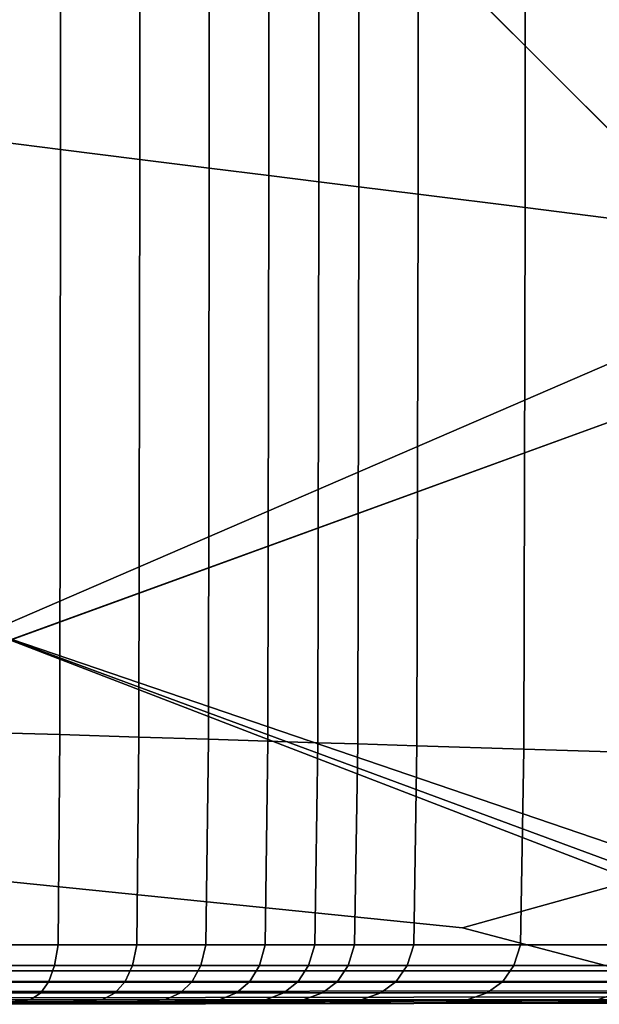
# Model space of a CAD drawing. Units: inches. Extents: x -17.1 to 10, y -7.5 to 27.1.
# Drawn here: x -13.5 to -11.2, y 0 to 3.8 of the extents above; entities that cross this region are included whole.
import ezdxf

# ---------------------------------------------------------------- set-up
doc = ezdxf.new("R2010")
doc.units = ezdxf.units.IN
doc.header["$MEASUREMENT"] = 0
doc.layers.add('SEAT-BASE', color=5, linetype='Continuous')
doc.layers.add('SEAT-FABRIC', color=5, linetype='Continuous')

msp = doc.modelspace()

# ---------------------------------------------------------------- linework, layer by layer
at = {"layer": 'SEAT-BASE'}
for points, invisible_edges in [([(-10.6077, 2.7813, 8.4645), (-14.4857, 6.6594, 8.4645), (-14.8099, 6.5875, 8.4645), (-10.6795, 2.4572, 8.4645)], 14), ([(-10.6077, 2.7813, 7.9921), (-10.6795, 2.4572, 7.9118), (-14.8099, 6.5875, 7.9118), (-14.4857, 6.6594, 7.9921)], 7), ([(-14.8099, 6.5875, 7.9118), (-10.6795, 2.4572, 7.9118), (-14.8682, 0.9326, 6.7534), (-16.3344, 2.3989, 6.7534)], 1), ([(-16.1483, 2.9102, 8.4645), (-14.3569, 1.1187, 8.4645), (-10.6795, 2.4572, 8.4645), (-14.8099, 6.5875, 8.4645)], 5), ([(-14.8682, 0.9326, 6.7534), (-10.6795, 2.4572, 7.9118), (-14.3569, 1.1187, 8.3464)], 10), ([(-10.6795, 2.4572, 8.4645), (-14.3569, 1.1187, 8.4645), (-14.3569, 1.1187, 8.3464), (-10.6795, 2.4572, 7.9118)], 4)]:
    msp.add_3dface(points, dxfattribs=dict(at, invisible_edges=invisible_edges))
msp.add_3dface([(-10.6077, 2.7813, 8.4645), (-10.6077, 2.7813, 7.9921), (-14.4857, 6.6594, 7.9921), (-14.4857, 6.6594, 8.4645)], dxfattribs=at)
at = {"layer": 'SEAT-FABRIC', "invisible_edges": 12}
for points in [[(-13.3015, 3.3047, 26.8582), (-13.3015, 6.2921, 26.8582), (-13.6414, 6.377, 27.0194)], [(-13.6414, 6.377, 27.0194), (-13.6414, 3.3472, 27.0194), (-13.3015, 3.3047, 26.8582)], [(-13.3015, 6.2921, 26.8582), (-13.3015, 3.3047, 26.8582), (-12.9989, 3.2669, 26.651)], [(-12.9989, 3.2669, 26.651), (-12.9989, 6.2164, 26.651), (-13.3015, 6.2921, 26.8582)], [(-12.7337, 3.2337, 26.3978), (-12.7337, 6.1501, 26.3978), (-12.9989, 6.2164, 26.651)], [(-12.9989, 6.2164, 26.651), (-12.9989, 3.2669, 26.651), (-12.7337, 3.2337, 26.3978)], [(-12.7337, 6.1501, 26.3978), (-12.7337, 3.2337, 26.3978), (-12.5058, 3.2052, 26.0985)], [(-12.5058, 3.2052, 26.0985), (-12.5058, 6.0931, 26.0985), (-12.7337, 6.1501, 26.3978)], [(-12.3153, 3.1814, 25.7532), (-12.3153, 6.0455, 25.7532), (-12.5058, 6.0931, 26.0985)], [(-12.5058, 6.0931, 26.0985), (-12.5058, 3.2052, 26.0985), (-12.3153, 3.1814, 25.7532)], [(-12.3153, 6.0455, 25.7532), (-12.3153, 3.1814, 25.7532), (-12.1621, 3.1623, 25.3618)], [(-12.1621, 3.1623, 25.3618), (-12.1621, 6.0072, 25.3618), (-12.3153, 6.0455, 25.7532)], [(-11.9363, 3.134, 24.4596), (-11.9363, 5.9508, 24.4596), (-12.1621, 6.0072, 25.3618)], [(-12.1621, 6.0072, 25.3618), (-12.1621, 3.1623, 25.3618), (-11.9363, 3.134, 24.4596)], [(-11.9363, 5.9508, 24.4596), (-11.9363, 3.134, 24.4596), (-11.5281, 3.083, 22.5818)], [(-11.5281, 3.083, 22.5818), (-11.5281, 5.8487, 22.5818), (-11.9363, 5.9508, 24.4596)], [(-13.5743, 1.4644, 8.4261), (-13.5743, 5.8455, 8.4261), (-11.043, 5.6002, 8.4288)], [(-11.0287, 3.0206, 20.2162), (-11.0287, 5.7239, 20.2162), (-11.5281, 5.8487, 22.5818)], [(-11.5281, 5.8487, 22.5818), (-11.5281, 3.083, 22.5818), (-11.0287, 3.0206, 20.2162)], [(-11.043, 5.6002, 8.4288), (-11.0409, 2.5601, 8.4288), (-13.5743, 1.4644, 8.4261)], [(-13.6414, 3.3472, 27.0194), (-13.643, 1.0824, 27.0153), (-13.3037, 1.0718, 26.8545)], [(-13.3037, 1.0718, 26.8545), (-13.3015, 3.3047, 26.8582), (-13.6414, 3.3472, 27.0194)], [(-13.3015, 3.3047, 26.8582), (-13.3037, 1.0718, 26.8545), (-13.0017, 1.0623, 26.6477)], [(-13.0017, 1.0623, 26.6477), (-12.9989, 3.2669, 26.651), (-13.3015, 3.3047, 26.8582)], [(-12.9989, 3.2669, 26.651), (-13.0017, 1.0623, 26.6477), (-12.7369, 1.054, 26.3949)], [(-12.7369, 1.054, 26.3949), (-12.7337, 3.2337, 26.3978), (-12.9989, 3.2669, 26.651)], [(-12.7337, 3.2337, 26.3978), (-12.7369, 1.054, 26.3949), (-12.5094, 1.0469, 26.0961)], [(-12.5094, 1.0469, 26.0961), (-12.5058, 3.2052, 26.0985), (-12.7337, 3.2337, 26.3978)], [(-12.5058, 3.2052, 26.0985), (-12.5094, 1.0469, 26.0961), (-12.3192, 1.041, 25.7513)], [(-12.3192, 1.041, 25.7513), (-12.3153, 3.1814, 25.7532), (-12.5058, 3.2052, 26.0985)], [(-12.3153, 3.1814, 25.7532), (-12.3192, 1.041, 25.7513), (-12.1661, 1.0362, 25.3603)], [(-12.1661, 1.0362, 25.3603), (-12.1621, 3.1623, 25.3618), (-12.3153, 3.1814, 25.7532)], [(-12.1621, 3.1623, 25.3618), (-12.1661, 1.0362, 25.3603), (-11.9405, 1.0291, 24.4586)], [(-11.9405, 1.0291, 24.4586), (-11.9363, 3.134, 24.4596), (-12.1621, 3.1623, 25.3618)], [(-11.9363, 3.134, 24.4596), (-11.9405, 1.0291, 24.4586), (-11.5324, 1.0164, 22.5817)], [(-11.5324, 1.0164, 22.5817), (-11.5281, 3.083, 22.5818), (-11.9363, 3.134, 24.4596)], [(-11.5281, 3.083, 22.5818), (-11.5324, 1.0164, 22.5817), (-11.033, 1.0008, 20.2167)], [(-11.033, 1.0008, 20.2167), (-11.0287, 3.0206, 20.2162), (-11.5281, 3.083, 22.5818)], [(-11.0336, 0.5978, 8.4288), (-13.5743, 1.4644, 8.4261), (-11.0409, 2.5601, 8.4288)], [(-10.564, 0.391, 8.4309), (-11.0495, 0.5317, 8.4288), (-13.5743, 1.4644, 8.4261)], [(-13.5743, 1.4644, 8.4261), (-11.0336, 0.5978, 8.4288), (-10.564, 0.391, 8.4309)], [(-11.1156, 0.5158, 8.4288), (-13.5743, 1.4644, 8.4261), (-11.0495, 0.5317, 8.4288)], [(-11.7664, 0.3349, 8.4309), (-13.5743, 0.5186, 8.4288), (-13.5743, 1.4644, 8.4261)], [(-13.5743, 1.4644, 8.4261), (-11.1156, 0.5158, 8.4288), (-11.7664, 0.3349, 8.4309)], [(-13.643, 1.0824, 27.0153), (-13.6479, 0.2694, 27.0032), (-13.3103, 0.2694, 26.8432)], [(-13.3103, 0.2694, 26.8432), (-13.3037, 1.0718, 26.8545), (-13.643, 1.0824, 27.0153)], [(-13.3037, 1.0718, 26.8545), (-13.3103, 0.2694, 26.8432), (-13.0099, 0.2694, 26.6375)], [(-13.0099, 0.2694, 26.6375), (-13.0017, 1.0623, 26.6477), (-13.3037, 1.0718, 26.8545)], [(-13.0017, 1.0623, 26.6477), (-13.0099, 0.2694, 26.6375), (-12.7466, 0.2694, 26.3861)], [(-12.7466, 0.2694, 26.3861), (-12.7369, 1.054, 26.3949), (-13.0017, 1.0623, 26.6477)], [(-12.7369, 1.054, 26.3949), (-12.7466, 0.2694, 26.3861), (-12.5203, 0.2694, 26.0888)], [(-12.5203, 0.2694, 26.0888), (-12.5094, 1.0469, 26.0961), (-12.7369, 1.054, 26.3949)], [(-12.5094, 1.0469, 26.0961), (-12.5203, 0.2694, 26.0888), (-12.3309, 0.2694, 25.7455)], [(-12.3309, 0.2694, 25.7455), (-12.3192, 1.041, 25.7513), (-12.5094, 1.0469, 26.0961)], [(-12.3192, 1.041, 25.7513), (-12.3309, 0.2694, 25.7455), (-12.1784, 0.2694, 25.3558)], [(-12.1784, 0.2694, 25.3558), (-12.1661, 1.0362, 25.3603), (-12.3192, 1.041, 25.7513)], [(-12.1661, 1.0362, 25.3603), (-12.1784, 0.2694, 25.3558), (-11.9531, 0.2694, 24.4557)], [(-11.9531, 0.2694, 24.4557), (-11.9405, 1.0291, 24.4586), (-12.1661, 1.0362, 25.3603)], [(-11.9405, 1.0291, 24.4586), (-11.9531, 0.2694, 24.4557), (-11.5451, 0.2694, 22.5813)], [(-11.5451, 0.2694, 22.5813), (-11.5324, 1.0164, 22.5817), (-11.9405, 1.0291, 24.4586)], [(-11.5324, 1.0164, 22.5817), (-11.5451, 0.2694, 22.5813), (-11.0458, 0.2694, 20.2182)], [(-11.0458, 0.2694, 20.2182), (-11.033, 1.0008, 20.2167), (-11.5324, 1.0164, 22.5817)], [(-13.5743, 0.1705, 8.437), (-13.5743, 0.5186, 8.4288), (-11.7664, 0.3349, 8.4309)], [(-11.1437, 0.1707, 8.437), (-11.7664, 0.3349, 8.4309), (-11.1156, 0.5158, 8.4288)], [(-11.7664, 0.3349, 8.4309), (-11.1437, 0.1707, 8.437), (-13.5743, 0.1705, 8.437)], [(-13.6479, 0.2694, 27.0032), (-13.6576, 0.1909, 26.9789), (-13.3235, 0.1909, 26.8206)], [(-13.3235, 0.1909, 26.8206), (-13.3103, 0.2694, 26.8432), (-13.6479, 0.2694, 27.0032)], [(-13.3103, 0.2694, 26.8432), (-13.3235, 0.1909, 26.8206), (-13.0264, 0.1909, 26.6172)], [(-13.0264, 0.1909, 26.6172), (-13.0099, 0.2694, 26.6375), (-13.3103, 0.2694, 26.8432)], [(-13.0099, 0.2694, 26.6375), (-13.0264, 0.1909, 26.6172), (-12.766, 0.1909, 26.3685)], [(-12.766, 0.1909, 26.3685), (-12.7466, 0.2694, 26.3861), (-13.0099, 0.2694, 26.6375)], [(-12.7466, 0.2694, 26.3861), (-12.766, 0.1909, 26.3685), (-12.542, 0.1909, 26.0743)], [(-12.542, 0.1909, 26.0743), (-12.5203, 0.2694, 26.0888), (-12.7466, 0.2694, 26.3861)], [(-12.5203, 0.2694, 26.0888), (-12.542, 0.1909, 26.0743), (-12.3544, 0.1909, 25.7339)], [(-12.3544, 0.1909, 25.7339), (-12.3309, 0.2694, 25.7455), (-12.5203, 0.2694, 26.0888)], [(-12.3309, 0.2694, 25.7455), (-12.3544, 0.1909, 25.7339), (-12.203, 0.1909, 25.3467)], [(-12.203, 0.1909, 25.3467), (-12.1784, 0.2694, 25.3558), (-12.3309, 0.2694, 25.7455)], [(-12.1784, 0.2694, 25.3558), (-12.203, 0.1909, 25.3467), (-11.9782, 0.1909, 24.4499)], [(-11.9782, 0.1909, 24.4499), (-11.9531, 0.2694, 24.4557), (-12.1784, 0.2694, 25.3558)], [(-11.9531, 0.2694, 24.4557), (-11.9782, 0.1909, 24.4499), (-11.5705, 0.1909, 22.5805)], [(-11.5705, 0.1909, 22.5805), (-11.5451, 0.2694, 22.5813), (-11.9531, 0.2694, 24.4557)], [(-11.5451, 0.2694, 22.5813), (-11.5705, 0.1909, 22.5805), (-11.0714, 0.1909, 20.2213)], [(-11.0714, 0.1909, 20.2213), (-11.0458, 0.2694, 20.2182), (-11.5451, 0.2694, 22.5813)], [(-13.6576, 0.1909, 26.9789), (-13.6738, 0.1299, 26.9385), (-13.3454, 0.1299, 26.7829)], [(-13.3454, 0.1299, 26.7829), (-13.3235, 0.1909, 26.8206), (-13.6576, 0.1909, 26.9789)], [(-13.3235, 0.1909, 26.8206), (-13.3454, 0.1299, 26.7829), (-13.0538, 0.1299, 26.5833)], [(-13.0538, 0.1299, 26.5833), (-13.0264, 0.1909, 26.6172), (-13.3235, 0.1909, 26.8206)], [(-13.0264, 0.1909, 26.6172), (-13.0538, 0.1299, 26.5833), (-12.7983, 0.1299, 26.3393)], [(-12.7983, 0.1299, 26.3393), (-12.766, 0.1909, 26.3685), (-13.0264, 0.1909, 26.6172)], [(-12.766, 0.1909, 26.3685), (-12.7983, 0.1299, 26.3393), (-12.5783, 0.1299, 26.0501)], [(-12.5783, 0.1299, 26.0501), (-12.542, 0.1909, 26.0743), (-12.766, 0.1909, 26.3685)], [(-12.542, 0.1909, 26.0743), (-12.5783, 0.1299, 26.0501), (-12.3935, 0.1299, 25.7146)], [(-12.3935, 0.1299, 25.7146), (-12.3544, 0.1909, 25.7339), (-12.542, 0.1909, 26.0743)], [(-12.3544, 0.1909, 25.7339), (-12.3935, 0.1299, 25.7146), (-12.2439, 0.1299, 25.3316)], [(-12.2439, 0.1299, 25.3316), (-12.203, 0.1909, 25.3467), (-12.3544, 0.1909, 25.7339)], [(-12.203, 0.1909, 25.3467), (-12.2439, 0.1299, 25.3316), (-12.0201, 0.1299, 24.4402)], [(-12.0201, 0.1299, 24.4402), (-11.9782, 0.1909, 24.4499), (-12.203, 0.1909, 25.3467)], [(-11.9782, 0.1909, 24.4499), (-12.0201, 0.1299, 24.4402), (-11.613, 0.1299, 22.5792)], [(-11.613, 0.1299, 22.5792), (-11.5705, 0.1909, 22.5805), (-11.9782, 0.1909, 24.4499)], [(-11.5705, 0.1909, 22.5805), (-11.613, 0.1299, 22.5792), (-11.1142, 0.1299, 20.2263)], [(-11.1142, 0.1299, 20.2263), (-11.0714, 0.1909, 20.2213), (-11.5705, 0.1909, 22.5805)], [(-11.1437, 0.1707, 8.437), (-11.1388, 0.1279, 8.4533), (-13.5743, 0.1263, 8.4533)], [(-13.5743, 0.1263, 8.4533), (-13.5743, 0.1705, 8.437), (-11.1437, 0.1707, 8.437)], [(-13.6738, 0.1299, 26.9385), (-13.6965, 0.0864, 26.8818), (-13.3762, 0.0864, 26.7302)], [(-13.3762, 0.0864, 26.7302), (-13.3454, 0.1299, 26.7829), (-13.6738, 0.1299, 26.9385)], [(-11.1388, 0.1279, 8.4533), (-11.135, 0.0947, 8.4805), (-13.5743, 0.0919, 8.4805)], [(-13.5743, 0.0919, 8.4805), (-13.5743, 0.1263, 8.4533), (-11.1388, 0.1279, 8.4533)], [(-13.3454, 0.1299, 26.7829), (-13.3762, 0.0864, 26.7302), (-13.0922, 0.0864, 26.536)], [(-13.0922, 0.0864, 26.536), (-13.0538, 0.1299, 26.5833), (-13.3454, 0.1299, 26.7829)], [(-13.0538, 0.1299, 26.5833), (-13.0922, 0.0864, 26.536), (-12.8436, 0.0864, 26.2983)], [(-12.8436, 0.0864, 26.2983), (-12.7983, 0.1299, 26.3393), (-13.0538, 0.1299, 26.5833)], [(-12.7983, 0.1299, 26.3393), (-12.8436, 0.0864, 26.2983), (-12.629, 0.0864, 26.0162)], [(-12.629, 0.0864, 26.0162), (-12.5783, 0.1299, 26.0501), (-12.7983, 0.1299, 26.3393)], [(-12.5783, 0.1299, 26.0501), (-12.629, 0.0864, 26.0162), (-12.4483, 0.0864, 25.6876)], [(-12.4483, 0.0864, 25.6876), (-12.3935, 0.1299, 25.7146), (-12.5783, 0.1299, 26.0501)], [(-12.3935, 0.1299, 25.7146), (-12.4483, 0.0864, 25.6876), (-12.3012, 0.0864, 25.3105)], [(-12.3012, 0.0864, 25.3105), (-12.2439, 0.1299, 25.3316), (-12.3935, 0.1299, 25.7146)], [(-12.2439, 0.1299, 25.3316), (-12.3012, 0.0864, 25.3105), (-12.0788, 0.0864, 24.4265)], [(-12.0788, 0.0864, 24.4265), (-12.0201, 0.1299, 24.4402), (-12.2439, 0.1299, 25.3316)], [(-12.0201, 0.1299, 24.4402), (-12.0788, 0.0864, 24.4265), (-11.6724, 0.0864, 22.5774)], [(-11.6724, 0.0864, 22.5774), (-11.613, 0.1299, 22.5792), (-12.0201, 0.1299, 24.4402)], [(-11.613, 0.1299, 22.5792), (-11.6724, 0.0864, 22.5774), (-11.174, 0.0864, 20.2335)], [(-11.174, 0.0864, 20.2335), (-11.1142, 0.1299, 20.2263), (-11.613, 0.1299, 22.5792)], [(-13.6965, 0.0864, 26.8818), (-13.7256, 0.0602, 26.809), (-13.4157, 0.0602, 26.6624)], [(-13.4157, 0.0602, 26.6624), (-13.3762, 0.0864, 26.7302), (-13.6965, 0.0864, 26.8818)], [(-11.135, 0.0947, 8.4805), (-11.1322, 0.0709, 8.5187), (-13.5743, 0.0674, 8.5187)], [(-13.5743, 0.0674, 8.5187), (-13.5743, 0.0919, 8.4805), (-11.135, 0.0947, 8.4805)], [(-13.3762, 0.0864, 26.7302), (-13.4157, 0.0602, 26.6624), (-13.1416, 0.0602, 26.4751)], [(-13.1416, 0.0602, 26.4751), (-13.0922, 0.0864, 26.536), (-13.3762, 0.0864, 26.7302)], [(-13.0922, 0.0864, 26.536), (-13.1416, 0.0602, 26.4751), (-12.9018, 0.0602, 26.2456)], [(-12.9018, 0.0602, 26.2456), (-12.8436, 0.0864, 26.2983), (-13.0922, 0.0864, 26.536)], [(-12.8436, 0.0864, 26.2983), (-12.9018, 0.0602, 26.2456), (-12.6942, 0.0602, 25.9726)], [(-12.6942, 0.0602, 25.9726), (-12.629, 0.0864, 26.0162), (-12.8436, 0.0864, 26.2983)], [(-12.629, 0.0864, 26.0162), (-12.6942, 0.0602, 25.9726), (-12.5187, 0.0602, 25.6529)], [(-12.5187, 0.0602, 25.6529), (-12.4483, 0.0864, 25.6876), (-12.629, 0.0864, 26.0162)], [(-12.4483, 0.0864, 25.6876), (-12.5187, 0.0602, 25.6529), (-12.3748, 0.0602, 25.2834)], [(-12.3748, 0.0602, 25.2834), (-12.3012, 0.0864, 25.3105), (-12.4483, 0.0864, 25.6876)], [(-12.3012, 0.0864, 25.3105), (-12.3748, 0.0602, 25.2834), (-12.1542, 0.0602, 24.409)], [(-12.1542, 0.0602, 24.409), (-12.0788, 0.0864, 24.4265), (-12.3012, 0.0864, 25.3105)], [(-12.0788, 0.0864, 24.4265), (-12.1542, 0.0602, 24.409), (-11.7487, 0.0602, 22.5751)], [(-11.7487, 0.0602, 22.5751), (-11.6724, 0.0864, 22.5774), (-12.0788, 0.0864, 24.4265)], [(-11.6724, 0.0864, 22.5774), (-11.7487, 0.0602, 22.5751), (-11.251, 0.0602, 20.2427)], [(-11.251, 0.0602, 20.2427), (-11.174, 0.0864, 20.2335), (-11.6724, 0.0864, 22.5774)], [(-11.174, 0.0864, 20.2335), (-11.251, 0.0602, 20.2427), (-10.7536, 0.0602, 17.8731)], [(-11.9737, 0.0472, 20.4865), (-13.9711, 0.0428, 21.1978), (-13.824, 0.0428, 18.1383)], [(-13.9129, 0.0428, 25.0696), (-13.9711, 0.0428, 21.1978), (-11.9737, 0.0472, 20.4865)], [(-12.7149, 0.0505, 25.5596), (-13.0351, 0.0472, 25.7227), (-13.9129, 0.0428, 25.0696)], [(-13.9129, 0.0428, 25.0696), (-12.8002, 0.0472, 25.2148), (-12.7149, 0.0505, 25.5596)], [(-13.9129, 0.0428, 25.0696), (-13.3619, 0.0472, 26.0898), (-13.4983, 0.0505, 26.4433)], [(-11.9737, 0.0472, 20.4865), (-12.3322, 0.0472, 23.1974), (-13.9129, 0.0428, 25.0696)], [(-12.8002, 0.0472, 25.2148), (-13.9129, 0.0428, 25.0696), (-12.3322, 0.0472, 23.1974)], [(-13.3619, 0.0472, 26.0898), (-13.9129, 0.0428, 25.0696), (-13.0351, 0.0472, 25.7227)], [(-11.5643, 0.0472, 17.9437), (-13.824, 0.0428, 18.1383), (-13.6367, 0.0428, 15.7071)], [(-13.824, 0.0428, 18.1383), (-11.5643, 0.0472, 17.9437), (-11.9737, 0.0472, 20.4865)], [(-13.4983, 0.0505, 26.4433), (-13.4157, 0.0602, 26.6624), (-13.7256, 0.0602, 26.809)], [(-13.6367, 0.0428, 15.7071), (-11.2382, 0.0472, 15.6584), (-11.5643, 0.0472, 17.9437)], [(-11.1295, 0.0472, 13.7202), (-11.2382, 0.0472, 15.6584), (-13.6367, 0.0428, 15.7071)], [(-13.6367, 0.0428, 15.7071), (-13.5743, 0.0428, 13.7202), (-11.1295, 0.0472, 13.7202)], [(-11.1322, 0.0709, 8.5187), (-11.1306, 0.0567, 8.5677), (-13.5743, 0.0526, 8.5677)], [(-13.5743, 0.0526, 8.5677), (-13.5743, 0.0674, 8.5187), (-11.1322, 0.0709, 8.5187)], [(-11.1306, 0.0567, 8.5677), (-11.1298, 0.0495, 9.0252), (-13.5743, 0.0453, 9.0252)], [(-13.5743, 0.0453, 9.0252), (-13.5743, 0.0526, 8.5677), (-11.1306, 0.0567, 8.5677)], [(-11.1298, 0.0495, 9.0252), (-11.1295, 0.0472, 10.2888), (-13.5743, 0.0428, 10.2888)], [(-13.5743, 0.0428, 10.2888), (-13.5743, 0.0453, 9.0252), (-11.1298, 0.0495, 9.0252)], [(-11.1295, 0.0472, 10.2888), (-11.1295, 0.0472, 11.98), (-13.5743, 0.0428, 11.98)], [(-13.5743, 0.0428, 11.98), (-13.5743, 0.0428, 10.2888), (-11.1295, 0.0472, 10.2888)], [(-11.1295, 0.0472, 11.98), (-11.1295, 0.0472, 13.7202), (-13.5743, 0.0428, 13.7202)], [(-13.5743, 0.0428, 13.7202), (-13.5743, 0.0428, 11.98), (-11.1295, 0.0472, 11.98)], [(-13.4157, 0.0602, 26.6624), (-13.4983, 0.0505, 26.4433), (-13.3619, 0.0472, 26.0898)], [(-13.3619, 0.0472, 26.0898), (-13.1416, 0.0602, 26.4751), (-13.4157, 0.0602, 26.6624)], [(-13.1416, 0.0602, 26.4751), (-13.3619, 0.0472, 26.0898), (-13.0496, 0.0505, 26.0795)], [(-13.0351, 0.0472, 25.7227), (-13.0496, 0.0505, 26.0795), (-13.3619, 0.0472, 26.0898)], [(-13.0496, 0.0505, 26.0795), (-12.9018, 0.0602, 26.2456), (-13.1416, 0.0602, 26.4751)], [(-12.9018, 0.0602, 26.2456), (-13.0496, 0.0505, 26.0795), (-13.0351, 0.0472, 25.7227)], [(-13.0351, 0.0472, 25.7227), (-12.6942, 0.0602, 25.9726), (-12.9018, 0.0602, 26.2456)], [(-12.6942, 0.0602, 25.9726), (-13.0351, 0.0472, 25.7227), (-12.7149, 0.0505, 25.5596)], [(-12.5187, 0.0602, 25.6529), (-12.7149, 0.0505, 25.5596), (-12.8002, 0.0472, 25.2148)], [(-12.8002, 0.0472, 25.2148), (-12.3748, 0.0602, 25.2834), (-12.5187, 0.0602, 25.6529)], [(-12.3748, 0.0602, 25.2834), (-12.8002, 0.0472, 25.2148), (-12.3456, 0.0505, 24.2619)], [(-12.3322, 0.0472, 23.1974), (-12.3456, 0.0505, 24.2619), (-12.8002, 0.0472, 25.2148)], [(-12.7149, 0.0505, 25.5596), (-12.5187, 0.0602, 25.6529), (-12.6942, 0.0602, 25.9726)], [(-12.3456, 0.0505, 24.2619), (-12.1542, 0.0602, 24.409), (-12.3748, 0.0602, 25.2834)], [(-12.1542, 0.0602, 24.409), (-12.3456, 0.0505, 24.2619), (-12.3322, 0.0472, 23.1974)], [(-11.7487, 0.0602, 22.5751), (-12.3322, 0.0472, 23.1974), (-11.9737, 0.0472, 20.4865)], [(-12.3322, 0.0472, 23.1974), (-11.7487, 0.0602, 22.5751), (-12.1542, 0.0602, 24.409)], [(-11.251, 0.0602, 20.2427), (-11.9737, 0.0472, 20.4865), (-11.5643, 0.0472, 17.9437)], [(-11.9737, 0.0472, 20.4865), (-11.251, 0.0602, 20.2427), (-11.7487, 0.0602, 22.5751)], [(-10.7536, 0.0602, 17.8731), (-11.5643, 0.0472, 17.9437), (-11.2382, 0.0472, 15.6584)], [(-11.5643, 0.0472, 17.9437), (-10.7536, 0.0602, 17.8731), (-11.251, 0.0602, 20.2427)]]:
    msp.add_3dface(points, dxfattribs=at)

doc.saveas('drawing.dxf')
